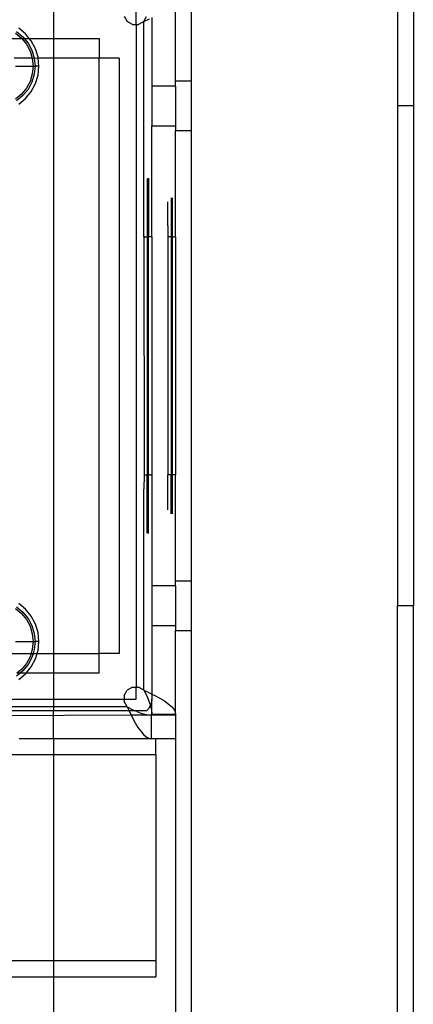
# Model space of a CAD drawing. Extents: x -69 to 69, y -32 to 32.
# Drawn here: x 62 to 64, y 5 to 10 of the extents above; entities that cross this region are included whole.
import ezdxf

# ---------------------------------------------------------------- set-up
doc = ezdxf.new("R2010")
doc.units = 0
doc.header["$MEASUREMENT"] = 0
doc.layers.get('0').update_dxf_attribs({"linetype": 'CONTINUOUS'})

msp = doc.modelspace()

# ---------------------------------------------------------------- linework, layer by layer
for p, q in [((64.057, 15.5237), (64.057, 9.0867)), ((62.9546, 9.2088), (62.9555, 15.2574)), ((63.9774, 15.2574), (63.9782, 9.0867)), ((62.8759, 9.2088), (62.8759, 9.6261)), ((62.2685, 9.569), (62.2685, 9.4214)), ((62.6196, 9.5317), (62.6349, 9.5052)), ((62.679, 9.4899), (62.679, 9.569)), ((62.7184, 9.5052), (62.7306, 9.5294)), ((62.6613, 9.4899), (62.6349, 9.5052)), ((62.6613, 9.4899), (62.679, 9.4899)), ((62.679, 9.4899), (62.6919, 9.4899)), ((62.679, 9.4899), (62.679, 6.2033)), ((62.7184, 9.5052), (62.6919, 9.4899)), ((62.7184, 9.5052), (62.7457, 9.5186)), ((62.7184, 8.4371), (62.7184, 9.5052)), ((62.7578, 9.5247), (62.7578, 9.1852)), ((62.0797, 9.4473), (62.1096, 9.4228)), ((62.0852, 9.4555), (62.1165, 9.4297)), ((62.1304, 9.4436), (62.0961, 9.4718)), ((62.1165, 9.4297), (62.1234, 9.4214)), ((62.1487, 9.4214), (62.1304, 9.4436)), ((61.9142, 9.4214), (62.1107, 9.4214)), ((62.1096, 9.4228), (62.1107, 9.4214)), ((62.1107, 9.4214), (62.134, 9.3929)), ((62.1107, 9.4214), (62.1234, 9.4214)), ((62.1234, 9.4214), (62.1422, 9.3984)), ((62.1234, 9.4214), (62.1487, 9.4214)), ((62.134, 9.3929), (62.1522, 9.3589)), ((62.1422, 9.3984), (62.1613, 9.3627)), ((62.1586, 9.4093), (62.1487, 9.4214)), ((62.1487, 9.4214), (62.2685, 9.4214)), ((62.1795, 9.3702), (62.1586, 9.4093)), ((62.2685, 9.4214), (62.2685, 9.323)), ((62.2685, 9.4214), (62.4963, 9.4214)), ((62.4963, 9.4214), (62.4963, 9.323)), ((62.1522, 9.3589), (62.1631, 9.323)), ((62.1613, 9.3627), (62.1731, 9.3239)), ((62.1924, 9.3277), (62.1795, 9.3702)), ((62.1631, 9.323), (62.0731, 9.323)), ((62.0806, 9.2836), (62.1672, 9.2836)), ((62.1631, 9.323), (62.1634, 9.322)), ((62.1928, 9.323), (62.1634, 9.322)), ((62.1634, 9.322), (62.1672, 9.2836)), ((62.1672, 9.2836), (62.1634, 9.2452)), ((62.1672, 9.2836), (62.1771, 9.2836)), ((62.1731, 9.3239), (62.1771, 9.2836)), ((62.1771, 9.2836), (62.1731, 9.2433)), ((62.1967, 9.2836), (62.1771, 9.2836)), ((62.1928, 9.323), (62.1924, 9.3277)), ((62.1924, 9.2394), (62.1967, 9.2836)), ((62.1967, 9.2836), (62.1928, 9.323)), ((62.2685, 9.323), (62.1928, 9.323)), ((62.2685, 9.323), (62.2685, 6.3702)), ((62.4963, 9.323), (62.2685, 9.323)), ((62.4963, 6.3702), (62.4963, 9.323)), ((62.5948, 9.323), (62.4963, 9.323)), ((62.5948, 9.323), (62.5948, 6.3702)), ((62.1634, 9.2452), (62.1522, 9.2083)), ((62.1731, 9.2433), (62.1613, 9.2045)), ((62.1795, 9.197), (62.1924, 9.2394)), ((62.1522, 9.2083), (62.134, 9.1742)), ((62.1613, 9.2045), (62.1422, 9.1687)), ((62.1586, 9.1578), (62.1795, 9.197)), ((62.8759, 9.1852), (62.7578, 9.1852)), ((62.7578, 9.1852), (62.7578, 8.9883)), ((62.9546, 9.2088), (62.8759, 9.2088)), ((62.8759, 9.1852), (62.8759, 9.2088)), ((62.8759, 9.1852), (62.8759, 8.9883)), ((62.9546, 8.9647), (62.9546, 9.2088)), ((62.1096, 9.1444), (62.0797, 9.1199)), ((62.1165, 9.1374), (62.0852, 9.1117)), ((62.134, 9.1742), (62.1096, 9.1444)), ((62.1422, 9.1687), (62.1165, 9.1374)), ((62.1304, 9.1235), (62.1586, 9.1578)), ((62.0961, 9.0954), (62.1304, 9.1235)), ((63.9782, 9.0867), (63.9782, 6.6064)), ((64.057, 9.0867), (63.9782, 9.0867)), ((64.057, 9.0867), (64.057, 6.6064)), ((62.7578, 8.9883), (62.8759, 8.9883)), ((62.7578, 8.4371), (62.7578, 8.9883)), ((62.8759, 8.9883), (62.8759, 8.9647)), ((62.8759, 8.9647), (62.9546, 8.9647)), ((62.8759, 8.4374), (62.8759, 8.9647)), ((62.9546, 6.7285), (62.9546, 8.9647)), ((62.7347, 8.7269), (62.7347, 8.4371)), ((62.7415, 8.7281), (62.7415, 8.4371)), ((62.8365, 8.491), (62.8365, 8.6105)), ((62.8528, 8.6299), (62.8528, 8.4371)), ((62.8596, 8.4371), (62.8596, 8.6311)), ((62.8365, 8.491), (62.8374, 8.4371)), ((62.7184, 8.4371), (62.7193, 7.256)), ((62.723, 8.4371), (62.7184, 8.4371)), ((62.723, 8.4371), (62.7263, 8.4371)), ((62.7263, 8.4371), (62.7288, 8.4371)), ((62.7288, 8.4371), (62.7317, 8.4371)), ((62.7317, 8.4371), (62.7347, 8.4371)), ((62.7347, 8.4371), (62.7347, 7.256)), ((62.7347, 8.4371), (62.7415, 8.4371)), ((62.7415, 7.256), (62.7415, 8.4371)), ((62.7558, 8.4371), (62.7415, 8.4371)), ((62.7558, 8.4371), (62.7578, 8.4371)), ((62.7578, 8.4371), (62.7578, 7.2557)), ((62.8374, 8.4371), (62.8365, 7.2557)), ((62.8498, 8.4371), (62.8374, 8.4371)), ((62.8498, 8.4371), (62.8528, 8.4371)), ((62.8528, 8.4371), (62.8528, 7.256)), ((62.8596, 8.4371), (62.8528, 8.4371)), ((62.8596, 7.256), (62.8596, 8.4371)), ((62.8596, 8.4371), (62.8626, 8.4371)), ((62.8626, 8.4371), (62.8654, 8.4371)), ((62.8654, 8.4371), (62.868, 8.4371)), ((62.868, 8.4371), (62.8713, 8.4371)), ((62.8713, 8.4371), (62.8736, 8.4371)), ((62.8713, 8.4371), (62.8723, 8.4371)), ((62.8723, 8.4371), (62.8736, 8.4371)), ((62.8736, 8.4371), (62.8759, 8.4374)), ((62.8759, 8.4374), (62.8759, 7.256)), ((62.7193, 7.256), (62.7184, 7.1855)), ((62.7193, 7.256), (62.7317, 7.256)), ((62.7317, 7.256), (62.7347, 7.256)), ((62.7347, 7.256), (62.7415, 7.256)), ((62.7347, 6.9663), (62.7347, 7.256)), ((62.7473, 7.256), (62.7415, 7.256)), ((62.7415, 6.9651), (62.7415, 7.256)), ((62.7499, 7.256), (62.7473, 7.256)), ((62.7499, 7.256), (62.7557, 7.256)), ((62.7578, 7.2557), (62.7557, 7.256)), ((62.7578, 7.2557), (62.7578, 6.7048)), ((62.8365, 7.2557), (62.8386, 7.256)), ((62.8365, 7.0826), (62.8365, 7.2557)), ((62.8498, 7.256), (62.8386, 7.256)), ((62.8498, 7.256), (62.8528, 7.256)), ((62.8596, 7.256), (62.8528, 7.256)), ((62.8528, 7.0632), (62.8528, 7.256)), ((62.8739, 7.256), (62.8596, 7.256)), ((62.8596, 7.062), (62.8596, 7.256)), ((62.8759, 7.256), (62.8739, 7.256)), ((62.8759, 6.7285), (62.8759, 7.256)), ((62.7184, 6.188), (62.7184, 7.1855)), ((62.8759, 6.7048), (62.7578, 6.7048)), ((62.7578, 6.7048), (62.7578, 6.508)), ((62.9546, 6.7285), (62.8759, 6.7285)), ((62.8759, 6.7048), (62.8759, 6.7285)), ((62.8759, 6.7048), (62.8759, 6.508)), ((62.9546, 6.4844), (62.9546, 6.7285)), ((62.0852, 6.6011), (62.1165, 6.5754)), ((62.1304, 6.5893), (62.0961, 6.6175)), ((63.9774, 2.4795), (63.9782, 6.6064)), ((64.057, 6.6064), (63.9782, 6.6064)), ((64.057, 2.4795), (64.057, 6.6064)), ((62.0797, 6.5929), (62.1096, 6.5684)), ((62.1096, 6.5684), (62.134, 6.5386)), ((62.1165, 6.5754), (62.1422, 6.5441)), ((62.1586, 6.555), (62.1304, 6.5893)), ((62.1795, 6.5159), (62.1586, 6.555)), ((62.134, 6.5386), (62.1522, 6.5046)), ((62.1422, 6.5441), (62.1613, 6.5084)), ((62.1522, 6.5046), (62.1634, 6.4677)), ((62.1613, 6.5084), (62.1731, 6.4696)), ((62.1924, 6.4734), (62.1795, 6.5159)), ((62.7578, 6.508), (62.7578, 6.1684)), ((62.7578, 6.508), (62.8759, 6.508)), ((62.8759, 6.508), (62.8759, 6.4844)), ((62.1634, 6.4677), (62.1672, 6.4293)), ((62.1731, 6.4696), (62.1771, 6.4293)), ((62.1967, 6.4293), (62.1924, 6.4734)), ((62.8759, 6.0671), (62.8759, 6.4844)), ((62.8759, 6.4844), (62.9546, 6.4844)), ((62.9555, 2.4795), (62.9546, 6.4844)), ((62.0806, 6.4293), (62.1672, 6.4293)), ((62.1672, 6.4293), (62.1634, 6.3908)), ((62.1672, 6.4293), (62.1771, 6.4293)), ((62.1771, 6.4293), (62.1731, 6.3889)), ((62.1967, 6.4293), (62.1771, 6.4293)), ((62.1924, 6.3851), (62.1967, 6.4293)), ((62.0632, 6.3702), (62.1572, 6.3702)), ((62.1522, 6.3539), (62.134, 6.3199)), ((62.1572, 6.3702), (62.1522, 6.3539)), ((62.1634, 6.3908), (62.1572, 6.3702)), ((62.1572, 6.3702), (62.1674, 6.3702)), ((62.1674, 6.3702), (62.1613, 6.3502)), ((62.1731, 6.3889), (62.1674, 6.3702)), ((62.1674, 6.3702), (62.1879, 6.3702)), ((62.1795, 6.3426), (62.1879, 6.3702)), ((62.1879, 6.3702), (62.1924, 6.3851)), ((62.1879, 6.3702), (62.2685, 6.3702)), ((62.2685, 6.3702), (62.2685, 6.2718)), ((62.2685, 6.3702), (62.4963, 6.3702)), ((62.5948, 6.3702), (62.4963, 6.3702)), ((62.4963, 6.2718), (62.4963, 6.3702)), ((62.134, 6.3199), (62.1096, 6.2901)), ((62.1422, 6.3144), (62.1165, 6.2831)), ((62.1325, 6.2718), (62.1586, 6.3035)), ((62.1613, 6.3502), (62.1422, 6.3144)), ((62.1586, 6.3035), (62.1795, 6.3426)), ((62.1027, 6.2718), (62.0852, 6.2574)), ((62.1096, 6.2901), (62.0873, 6.2718)), ((62.1027, 6.2718), (62.0873, 6.2718)), ((62.0961, 6.241), (62.1304, 6.2692)), ((62.1165, 6.2831), (62.1027, 6.2718)), ((62.1325, 6.2718), (62.1027, 6.2718)), ((62.1304, 6.2692), (62.1325, 6.2718)), ((62.2685, 6.2718), (62.1325, 6.2718)), ((62.2685, 6.2718), (62.2685, 6.1438)), ((62.4963, 6.2718), (62.2685, 6.2718)), ((62.6196, 6.1615), (62.6349, 6.188)), ((62.6196, 6.1615), (62.6196, 6.1438)), ((62.6613, 6.2033), (62.6349, 6.188)), ((62.6613, 6.2033), (62.679, 6.2033)), ((62.679, 6.2033), (62.6919, 6.2033)), ((62.679, 6.1438), (62.679, 6.2033)), ((62.7184, 6.188), (62.6919, 6.2033)), ((62.7184, 6.188), (62.7457, 6.1745)), ((62.7184, 6.188), (62.7306, 6.1638)), ((62.7306, 6.1638), (62.7415, 6.1396)), ((62.7457, 6.1745), (62.7578, 6.1684)), ((62.7578, 6.1684), (62.7722, 6.1611)), ((62.7578, 6.1684), (62.7578, 6.1438)), ((62.7722, 6.1611), (62.7971, 6.1477)), ((61.9142, 6.1438), (62.2685, 6.1438)), ((62.2685, 6.1438), (62.2685, 6.1044)), ((62.2685, 6.1438), (62.6196, 6.1438)), ((62.6196, 6.1438), (62.6196, 6.1309)), ((62.6196, 6.1438), (62.679, 6.1438)), ((62.6349, 6.1044), (62.6196, 6.1309)), ((62.7502, 6.1154), (62.7415, 6.1396)), ((62.7424, 6.097), (62.7508, 6.1114)), ((62.7502, 6.1154), (62.7508, 6.1114)), ((62.756, 6.1272), (62.7508, 6.1114)), ((62.7508, 6.1114), (62.753, 6.1033)), ((62.7578, 6.1438), (62.756, 6.1272)), ((62.7578, 6.0671), (62.7578, 6.1438)), ((62.7971, 6.1477), (62.8196, 6.1342)), ((62.8196, 6.1342), (62.839, 6.1208)), ((62.839, 6.1208), (62.8548, 6.1074)), ((62.8548, 6.1074), (62.8664, 6.0939)), ((61.2696, 6.0598), (62.6544, 6.0651)), ((62.2685, 6.1044), (61.9142, 6.1044)), ((62.2685, 6.0848), (61.9142, 6.0848)), ((62.2685, 6.1044), (62.2685, 6.0848)), ((62.6349, 6.1044), (62.2685, 6.1044)), ((62.6445, 6.0848), (62.2685, 6.0848)), ((62.2685, 5.947), (62.2685, 6.0848)), ((62.6349, 6.1044), (62.6445, 6.0848)), ((62.6349, 6.1044), (62.659, 6.0923)), ((62.6445, 6.0848), (62.6483, 6.0771)), ((62.6756, 6.0848), (62.6445, 6.0848)), ((62.6483, 6.0771), (62.6544, 6.0651)), ((62.6544, 6.0651), (62.6617, 6.0506)), ((62.6544, 6.0651), (62.7558, 6.0651)), ((62.659, 6.0923), (62.6756, 6.0848)), ((62.6832, 6.0813), (62.6756, 6.0848)), ((62.7311, 6.0848), (62.6756, 6.0848)), ((62.6832, 6.0813), (62.7074, 6.0726)), ((62.7074, 6.0726), (62.7316, 6.067)), ((62.7311, 6.0848), (62.7424, 6.097)), ((62.7316, 6.067), (62.7558, 6.0651)), ((62.753, 6.1033), (62.7558, 6.0912)), ((62.7558, 6.0912), (62.7578, 6.0671)), ((62.7558, 6.0651), (62.7578, 6.0651)), ((62.7558, 5.947), (62.7558, 6.0651)), ((62.7578, 6.0671), (62.7578, 6.0651)), ((62.8759, 6.0671), (62.7578, 6.0671)), ((62.7578, 6.0651), (62.8759, 6.0651)), ((62.8664, 6.0939), (62.8735, 6.0805)), ((62.8735, 6.0805), (62.8759, 6.0671)), ((62.8759, 6.0651), (62.8759, 6.0671)), ((62.8759, 6.0651), (62.8759, 5.947)), ((62.6617, 6.0506), (62.6752, 6.0257)), ((62.6752, 6.0257), (62.6886, 6.0032)), ((62.6886, 6.0032), (62.702, 5.9838)), ((62.702, 5.9838), (62.7155, 5.9681)), ((62.7155, 5.9681), (62.7289, 5.9565)), ((62.2685, 5.947), (62.0986, 5.947)), ((62.2685, 5.947), (62.2685, 5.8682)), ((62.7558, 5.947), (62.2685, 5.947)), ((62.7289, 5.9565), (62.7423, 5.9494)), ((62.7423, 5.9494), (62.7558, 5.947)), ((62.7774, 5.947), (62.7558, 5.947)), ((62.8759, 5.947), (62.7774, 5.947)), ((62.7774, 5.8682), (62.7774, 5.947)), ((62.8759, 5.947), (62.8759, 2.4795)), ((61.9142, 5.8682), (62.2685, 5.8682)), ((62.2685, 5.8682), (62.2685, 4.8446)), ((62.2685, 5.8682), (62.7774, 5.8682)), ((62.7774, 5.8682), (62.7774, 4.8446)), ((62.2685, 4.8446), (61.9142, 4.8446)), ((62.2685, 4.8446), (62.2685, 4.7659)), ((62.7774, 4.8446), (62.2685, 4.8446)), ((62.7774, 4.8446), (62.7774, 4.7659)), ((61.9142, 4.7659), (62.2685, 4.7659)), ((62.2685, 4.7659), (62.2685, 4.4534)), ((62.2685, 4.7659), (62.7774, 4.7659))]:
    msp.add_line(p, q)

doc.saveas('drawing.dxf')
